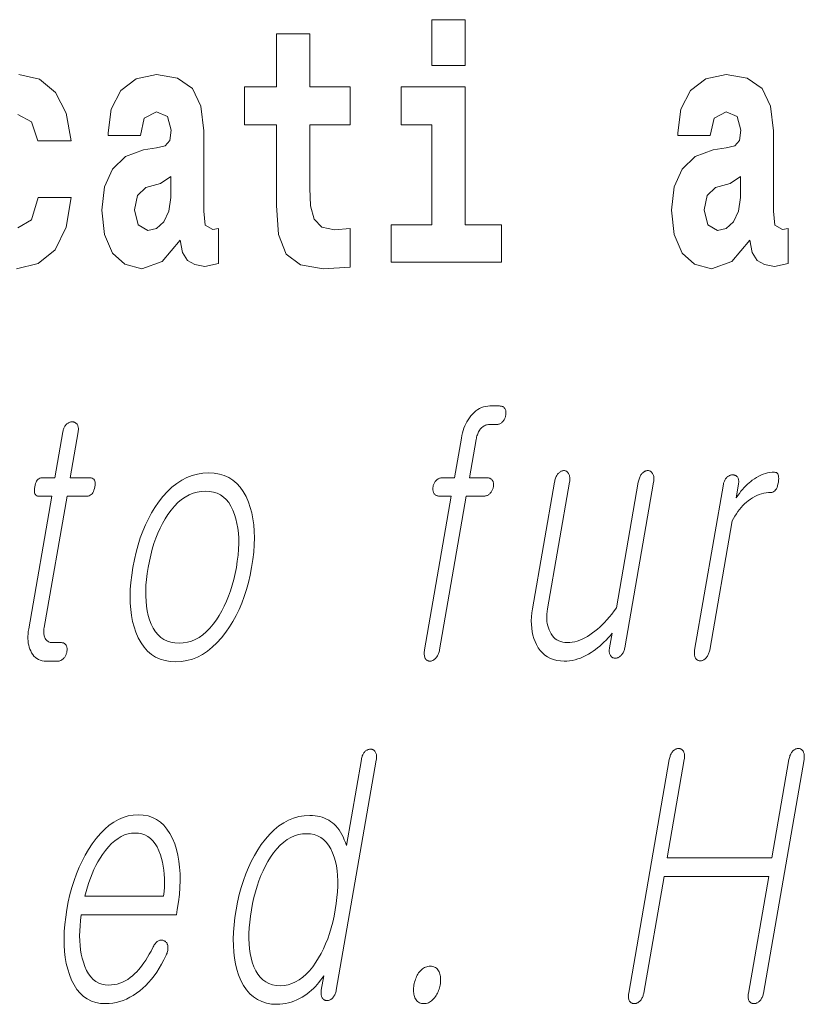
# Model space of a CAD drawing. Extents: x 0 to 210, y 0 to 297.
# Drawn here: x 161 to 165, y 11 to 16 of the extents above; entities that cross this region are included whole.
import ezdxf

# ---------------------------------------------------------------- set-up
doc = ezdxf.new("R2010")
doc.units = 0

msp = doc.modelspace()

# ---------------------------------------------------------------- linework, layer by layer
at = {"color": 7, "lineweight": 13}
for points in [[(163.268, 15.6549), (163.268, 15.4393), (163.4245, 15.4393), (163.4245, 15.6549)], [(162.8852, 15.3395), (162.6955, 15.3395), (162.6955, 15.5883), (162.5391, 15.5883), (162.5391, 15.3395), (162.3904, 15.3395), (162.3904, 15.162), (162.5391, 15.162), (162.5391, 14.7831), (162.5491, 14.6468), (162.5846, 14.5549), (162.6523, 14.5042), (162.7588, 14.4867), (162.8852, 14.4947), (162.8852, 14.6754), (162.812, 14.669), (162.7521, 14.6817), (162.7166, 14.7197), (162.7, 14.7815), (162.6955, 14.864), (162.6955, 15.162), (162.8852, 15.162)], [(161.9022, 15.1112), (161.92, 15.1937), (161.9766, 15.2222), (162.0287, 15.2), (162.0464, 15.1366), (162.0398, 15.0875), (162.0176, 15.0637), (161.9777, 15.0542), (161.9155, 15.0447), (161.8312, 15.013), (161.7702, 14.9543), (161.7336, 14.8703), (161.7214, 14.7609), (161.7336, 14.6468), (161.7702, 14.5596), (161.829, 14.5073), (161.9089, 14.4867), (162.0043, 14.52), (162.0875, 14.6199), (162.0997, 14.5628), (162.123, 14.5248), (162.1563, 14.5058), (162.204, 14.4978), (162.2672, 14.5105), (162.2672, 14.6754), (162.2406, 14.6706), (162.2051, 14.6912), (162.1985, 14.7562), (162.1985, 15.1334), (162.1852, 15.2491), (162.1452, 15.3315), (162.0753, 15.3807), (161.9766, 15.3981), (161.8811, 15.3775), (161.8101, 15.322), (161.7646, 15.2349), (161.7502, 15.1239), (161.7502, 15.1112)], [(164.5739, 15.1112), (164.5917, 15.1937), (164.6483, 15.2222), (164.7004, 15.2), (164.7181, 15.1366), (164.7115, 15.0875), (164.6893, 15.0637), (164.6494, 15.0542), (164.5872, 15.0447), (164.5029, 15.013), (164.4419, 14.9543), (164.4053, 14.8703), (164.3931, 14.7609), (164.4053, 14.6468), (164.4419, 14.5596), (164.5007, 14.5073), (164.5806, 14.4867), (164.676, 14.52), (164.7592, 14.6199), (164.7714, 14.5628), (164.7947, 14.5248), (164.828, 14.5058), (164.8757, 14.4978), (164.9389, 14.5105), (164.9389, 14.6754), (164.9123, 14.6706), (164.8768, 14.6912), (164.8701, 14.7562), (164.8701, 15.1334), (164.8568, 15.2491), (164.8169, 15.3315), (164.747, 15.3807), (164.6483, 15.3981), (164.5528, 15.3775), (164.4818, 15.322), (164.4363, 15.2349), (164.4219, 15.1239), (164.4219, 15.1112)], [(163.5953, 14.6928), (163.4245, 14.6928), (163.4245, 15.3395), (163.1238, 15.3395), (163.1238, 15.162), (163.268, 15.162), (163.268, 14.6928), (163.0783, 14.6928), (163.0783, 14.5168), (163.5953, 14.5168)], [(162.0442, 14.8212), (162.0354, 14.7562), (162.0121, 14.7071), (161.9777, 14.6754), (161.9366, 14.6658), (161.8911, 14.6928), (161.8745, 14.7625), (161.8878, 14.8307), (161.9277, 14.8671), (161.9954, 14.8862), (162.0442, 14.9194)], [(164.7159, 14.8212), (164.707, 14.7562), (164.6837, 14.7071), (164.6494, 14.6754), (164.6083, 14.6658), (164.5628, 14.6928), (164.5462, 14.7625), (164.5595, 14.8307), (164.5994, 14.8671), (164.6671, 14.8862), (164.7159, 14.9194)], [(163.3744, 13.5055), (163.3176, 13.5055), (163.3142, 13.5053), (163.3109, 13.505), (163.3077, 13.5043), (163.3047, 13.5035), (163.3017, 13.5024), (163.2988, 13.501), (163.296, 13.4994), (163.2933, 13.4975), (163.2906, 13.4954), (163.2881, 13.493), (163.2859, 13.4905), (163.284, 13.4879), (163.2821, 13.4851), (163.2805, 13.4823), (163.2789, 13.4794), (163.2776, 13.4764), (163.2764, 13.4733), (163.2754, 13.4701), (163.2746, 13.4669), (163.2739, 13.4635), (163.2734, 13.4601), (163.2731, 13.4568), (163.273, 13.4537), (163.2731, 13.4506), (163.2734, 13.4476), (163.2739, 13.4447), (163.2746, 13.4418), (163.2755, 13.4391), (163.2766, 13.4365), (163.2779, 13.434), (163.2795, 13.4313), (163.2814, 13.4289), (163.2834, 13.4268), (163.2856, 13.425), (163.288, 13.4235), (163.2906, 13.4222), (163.2933, 13.4212), (163.2963, 13.4205), (163.2994, 13.4201), (163.3027, 13.42), (163.3595, 13.42), (163.2343, 12.6987), (163.2335, 12.6938), (163.233, 12.6891), (163.2328, 12.6846), (163.2327, 12.6803), (163.2329, 12.6762), (163.2334, 12.6722), (163.234, 12.6685), (163.235, 12.6649), (163.2361, 12.6615), (163.2375, 12.6583), (163.2392, 12.6559), (163.241, 12.6538), (163.2429, 12.652), (163.245, 12.6504), (163.2472, 12.649), (163.2496, 12.6479), (163.2521, 12.647), (163.2547, 12.6464), (163.2574, 12.646), (163.2603, 12.6459), (163.263, 12.646), (163.2657, 12.6464), (163.2684, 12.6471), (163.2711, 12.6481), (163.2737, 12.6494), (163.2763, 12.6509), (163.2789, 12.6527), (163.2815, 12.6548), (163.2841, 12.6572), (163.2866, 12.6599), (163.2893, 12.6631), (163.2918, 12.6664), (163.2942, 12.6699), (163.2963, 12.6735), (163.2982, 12.6774), (163.2999, 12.6813), (163.3014, 12.6854), (163.3027, 12.6897), (163.3038, 12.6941), (163.3047, 12.6987), (163.43, 13.42), (163.5129, 13.42), (163.5163, 13.4201), (163.5196, 13.4205), (163.5228, 13.4212), (163.5258, 13.4222), (163.5289, 13.4235), (163.5318, 13.425), (163.5346, 13.4268), (163.5374, 13.4289), (163.54, 13.4313), (163.5426, 13.434), (163.5448, 13.4365), (163.5468, 13.4391), (163.5486, 13.4418), (163.5503, 13.4447), (163.5518, 13.4476), (163.5531, 13.4506), (163.5543, 13.4537), (163.5553, 13.4568), (163.5562, 13.4601), (163.5568, 13.4635), (163.5573, 13.4669), (163.5576, 13.4701), (163.5577, 13.4733), (163.5576, 13.4764), (163.5573, 13.4794), (163.5568, 13.4823), (163.5561, 13.4851), (163.5553, 13.4879), (163.5542, 13.4905), (163.5529, 13.493), (163.5512, 13.4954), (163.5493, 13.4975), (163.5472, 13.4994), (163.545, 13.501), (163.5426, 13.5024), (163.5399, 13.5035), (163.5372, 13.5043), (163.5342, 13.505), (163.5311, 13.5053), (163.5278, 13.5055), (163.4448, 13.5055), (163.4761, 13.6858), (163.4772, 13.6916), (163.4785, 13.6972), (163.4801, 13.7025), (163.4818, 13.7077), (163.4836, 13.7126), (163.4857, 13.7173), (163.4879, 13.7218), (163.4904, 13.7261), (163.493, 13.7301), (163.4958, 13.734), (163.4994, 13.7381), (163.5031, 13.7418), (163.507, 13.7451), (163.511, 13.7479), (163.5152, 13.7503), (163.5195, 13.7522), (163.524, 13.7538), (163.5286, 13.7548), (163.5334, 13.7555), (163.5383, 13.7557), (163.5712, 13.7557), (163.5746, 13.7559), (163.5779, 13.7563), (163.5811, 13.757), (163.5842, 13.758), (163.5872, 13.7592), (163.5901, 13.7608), (163.5929, 13.7626), (163.5957, 13.7647), (163.5983, 13.7671), (163.6009, 13.7697), (163.6031, 13.7722), (163.6051, 13.7749), (163.6069, 13.7776), (163.6086, 13.7804), (163.6101, 13.7833), (163.6114, 13.7863), (163.6126, 13.7894), (163.6136, 13.7926), (163.6145, 13.7959), (163.6151, 13.7992), (163.6157, 13.8029), (163.616, 13.8065), (163.6162, 13.8099), (163.6161, 13.8132), (163.6158, 13.8163), (163.6154, 13.8194), (163.6147, 13.8223), (163.6138, 13.8251), (163.6127, 13.8278), (163.6115, 13.8303), (163.6097, 13.8327), (163.6078, 13.8348), (163.6058, 13.8367), (163.6036, 13.8383), (163.6011, 13.8397), (163.5985, 13.8408), (163.5957, 13.8416), (163.5928, 13.8423), (163.5896, 13.8426), (163.5863, 13.8428), (163.5409, 13.8428), (163.5306, 13.8423), (163.5206, 13.8409), (163.5108, 13.8386), (163.5014, 13.8353), (163.4923, 13.8311), (163.4834, 13.826), (163.4749, 13.8199), (163.4666, 13.8129), (163.4586, 13.805), (163.451, 13.7961), (163.4445, 13.7875), (163.4385, 13.7785), (163.433, 13.7691), (163.4279, 13.7593), (163.4232, 13.7491), (163.419, 13.7385), (163.4153, 13.7275), (163.412, 13.7161), (163.4091, 13.7042), (163.4068, 13.692)], [(161.5382, 13.7215), (161.5007, 13.5055), (161.4393, 13.5055), (161.4343, 13.505), (161.4296, 13.5038), (161.4253, 13.5017), (161.4214, 13.4987), (161.4179, 13.495), (161.4147, 13.4904), (161.412, 13.4849), (161.4095, 13.4786), (161.4075, 13.4715), (161.4059, 13.4635), (161.4047, 13.4552), (161.4042, 13.4478), (161.4044, 13.4413), (161.4052, 13.4356), (161.4067, 13.4309), (161.4089, 13.4269), (161.4118, 13.4239), (161.4153, 13.4217), (161.4196, 13.4204), (161.4245, 13.42), (161.4858, 13.42), (161.3776, 12.7967), (161.3758, 12.7847), (161.3746, 12.7732), (161.374, 12.762), (161.374, 12.7511), (161.3747, 12.7407), (161.3759, 12.7306), (161.3778, 12.7209), (161.3802, 12.7116), (161.3833, 12.7026), (161.387, 12.6941), (161.3916, 12.6849), (161.3967, 12.6767), (161.4025, 12.6695), (161.4089, 12.6632), (161.416, 12.6579), (161.4236, 12.6536), (161.4319, 12.6502), (161.4408, 12.6478), (161.4503, 12.6464), (161.4605, 12.6459), (161.5139, 12.6459), (161.517, 12.646), (161.5201, 12.6464), (161.5231, 12.6471), (161.5261, 12.6481), (161.529, 12.6494), (161.5318, 12.6509), (161.5345, 12.6527), (161.5373, 12.6548), (161.5399, 12.6572), (161.5424, 12.6599), (161.5446, 12.6624), (161.5466, 12.665), (161.5484, 12.6677), (161.5501, 12.6706), (161.5516, 12.6735), (161.5529, 12.6765), (161.5541, 12.6796), (161.5551, 12.6827), (161.556, 12.686), (161.5567, 12.6894), (161.5572, 12.6931), (161.5576, 12.6966), (161.5577, 12.7), (161.5576, 12.7033), (161.5574, 12.7065), (161.5569, 12.7095), (161.5562, 12.7125), (161.5553, 12.7153), (161.5543, 12.7179), (161.553, 12.7205), (161.5513, 12.7228), (161.5494, 12.725), (161.5474, 12.7268), (161.5453, 12.7284), (161.5429, 12.7298), (161.5405, 12.7309), (161.5378, 12.7318), (161.535, 12.7324), (161.5321, 12.7328), (161.529, 12.7329), (161.4881, 12.7329), (161.4832, 12.7332), (161.4787, 12.7339), (161.4745, 12.735), (161.4706, 12.7367), (161.4669, 12.7388), (161.4636, 12.7413), (161.4606, 12.7443), (161.4579, 12.7478), (161.4556, 12.7518), (161.4535, 12.7562), (161.452, 12.7601), (161.4508, 12.7641), (161.4498, 12.7683), (161.4491, 12.7727), (161.4486, 12.7772), (161.4484, 12.782), (161.4485, 12.7869), (161.4488, 12.7921), (161.4494, 12.7974), (161.4502, 12.8029), (161.5574, 13.42), (161.6506, 13.42), (161.6562, 13.4204), (161.6615, 13.4217), (161.6663, 13.4239), (161.6707, 13.4269), (161.6746, 13.4309), (161.6781, 13.4356), (161.6812, 13.4413), (161.6838, 13.4478), (161.6859, 13.4552), (161.6877, 13.4635), (161.6888, 13.4715), (161.6891, 13.4786), (161.6887, 13.4849), (161.6876, 13.4904), (161.6858, 13.495), (161.6832, 13.4987), (161.6798, 13.5017), (161.6758, 13.5038), (161.671, 13.505), (161.6654, 13.5055), (161.5722, 13.5055), (161.6098, 13.7215), (161.6104, 13.7261), (161.6109, 13.7304), (161.611, 13.7345), (161.6109, 13.7384), (161.6105, 13.7421), (161.6098, 13.7456), (161.6089, 13.7488), (161.6078, 13.7519), (161.6063, 13.7547), (161.6046, 13.7573), (161.6029, 13.7593), (161.601, 13.7612), (161.599, 13.7628), (161.5969, 13.7642), (161.5947, 13.7654), (161.5923, 13.7664), (161.5898, 13.7672), (161.5872, 13.7677), (161.5844, 13.768), (161.5815, 13.7682), (161.5786, 13.768), (161.5757, 13.7677), (161.5729, 13.7672), (161.5701, 13.7664), (161.5674, 13.7654), (161.5647, 13.7642), (161.5621, 13.7628), (161.5596, 13.7612), (161.5571, 13.7593), (161.5546, 13.7573), (161.5522, 13.7547), (161.55, 13.7519), (161.5479, 13.7488), (161.546, 13.7456), (161.5443, 13.7421), (161.5427, 13.7384), (161.5414, 13.7345), (161.5401, 13.7304), (161.5391, 13.7261)], [(164.1733, 12.7081), (164.3083, 13.4853), (164.3091, 13.4904), (164.3096, 13.4953), (164.3098, 13.5), (164.3098, 13.5044), (164.3095, 13.5086), (164.3089, 13.5125), (164.3081, 13.5162), (164.307, 13.5196), (164.3056, 13.5227), (164.3039, 13.5257), (164.3023, 13.5283), (164.3005, 13.5307), (164.2986, 13.5328), (164.2966, 13.5346), (164.2944, 13.5362), (164.2921, 13.5374), (164.2896, 13.5384), (164.287, 13.5391), (164.2843, 13.5395), (164.2814, 13.5397), (164.2784, 13.5395), (164.2755, 13.5391), (164.2727, 13.5384), (164.2699, 13.5374), (164.2671, 13.5362), (164.2644, 13.5346), (164.2617, 13.5328), (164.2591, 13.5307), (164.2565, 13.5283), (164.2539, 13.5257), (164.2515, 13.5227), (164.2492, 13.5196), (164.2471, 13.5162), (164.2451, 13.5125), (164.2433, 13.5086), (164.2417, 13.5044), (164.2402, 13.5), (164.2389, 13.4953), (164.2377, 13.4904), (164.2367, 13.4853), (164.1344, 12.8961), (164.1233, 12.881), (164.1121, 12.8665), (164.1009, 12.8529), (164.0897, 12.8399), (164.0785, 12.8277), (164.0672, 12.8163), (164.0559, 12.8056), (164.0446, 12.7957), (164.0332, 12.7865), (164.0218, 12.778), (164.0098, 12.7694), (163.9979, 12.7618), (163.986, 12.755), (163.9741, 12.7492), (163.9623, 12.7442), (163.9505, 12.7401), (163.9388, 12.737), (163.9271, 12.7347), (163.9154, 12.7334), (163.9038, 12.7329), (163.8928, 12.7334), (163.8824, 12.7349), (163.8726, 12.7374), (163.8636, 12.7409), (163.8551, 12.7454), (163.8473, 12.7508), (163.8402, 12.7573), (163.8337, 12.7648), (163.8279, 12.7732), (163.8227, 12.7827), (163.8184, 12.7919), (163.8149, 12.8014), (163.812, 12.8114), (163.8098, 12.8217), (163.8083, 12.8324), (163.8075, 12.8435), (163.8073, 12.8549), (163.8078, 12.8667), (163.809, 12.8789), (163.8109, 12.8915), (163.914, 13.4853), (163.9148, 13.4904), (163.9153, 13.4953), (163.9155, 13.5), (163.9155, 13.5044), (163.9152, 13.5086), (163.9146, 13.5125), (163.9138, 13.5162), (163.9127, 13.5196), (163.9113, 13.5227), (163.9097, 13.5257), (163.908, 13.5283), (163.9063, 13.5307), (163.9044, 13.5328), (163.9025, 13.5346), (163.9004, 13.5362), (163.8982, 13.5374), (163.8959, 13.5384), (163.8934, 13.5391), (163.8909, 13.5395), (163.8882, 13.5397), (163.8853, 13.5395), (163.8824, 13.5391), (163.8795, 13.5384), (163.8767, 13.5374), (163.874, 13.5362), (163.8712, 13.5346), (163.8686, 13.5328), (163.8659, 13.5307), (163.8633, 13.5283), (163.8608, 13.5257), (163.8583, 13.5227), (163.856, 13.5196), (163.8539, 13.5162), (163.852, 13.5125), (163.8501, 13.5086), (163.8485, 13.5044), (163.847, 13.5), (163.8457, 13.4953), (163.8445, 13.4904), (163.8435, 13.4853), (163.7404, 12.8915), (163.7376, 12.8722), (163.7357, 12.8534), (163.735, 12.8352), (163.7352, 12.8176), (163.7366, 12.8005), (163.739, 12.784), (163.7424, 12.7681), (163.7469, 12.7527), (163.7524, 12.7379), (163.759, 12.7236), (163.7675, 12.7088), (163.777, 12.6956), (163.7874, 12.684), (163.7989, 12.6739), (163.8114, 12.6653), (163.8248, 12.6583), (163.8393, 12.6529), (163.8548, 12.649), (163.8712, 12.6467), (163.8887, 12.6459), (163.9016, 12.6463), (163.9145, 12.6475), (163.9272, 12.6495), (163.94, 12.6523), (163.9526, 12.656), (163.9652, 12.6604), (163.9778, 12.6657), (163.9902, 12.6717), (164.0027, 12.6786), (164.015, 12.6863), (164.0254, 12.6931), (164.0357, 12.7003), (164.0458, 12.7081), (164.0559, 12.7164), (164.0658, 12.7252), (164.0756, 12.7344), (164.0853, 12.7442), (164.0948, 12.7544), (164.1043, 12.7652), (164.1136, 12.7764), (164.1017, 12.7081), (164.1011, 12.7038), (164.1007, 12.6997), (164.1005, 12.6957), (164.1006, 12.6919), (164.1008, 12.6882), (164.1014, 12.6847), (164.1021, 12.6814), (164.1031, 12.6782), (164.1043, 12.6752), (164.1057, 12.6723), (164.1074, 12.6699), (164.1093, 12.6678), (164.1112, 12.666), (164.1133, 12.6643), (164.1155, 12.663), (164.1179, 12.6619), (164.1203, 12.661), (164.123, 12.6604), (164.1257, 12.66), (164.1286, 12.6599), (164.1315, 12.66), (164.1344, 12.6604), (164.1372, 12.661), (164.14, 12.6619), (164.1428, 12.663), (164.1454, 12.6643), (164.1481, 12.666), (164.1507, 12.6678), (164.1532, 12.6699), (164.1558, 12.6723), (164.1584, 12.6752), (164.1609, 12.6782), (164.1631, 12.6814), (164.1652, 12.6847), (164.167, 12.6882), (164.1687, 12.6919), (164.1702, 12.6957), (164.1714, 12.6997), (164.1725, 12.7038)], [(162.2217, 13.5288), (162.195, 13.5274), (162.169, 13.5233), (162.1437, 13.5165), (162.1192, 13.5069), (162.0953, 13.4946), (162.0722, 13.4795), (162.0497, 13.4618), (162.028, 13.4412), (162.0069, 13.418), (161.9866, 13.392), (161.9695, 13.3671), (161.9536, 13.3409), (161.9388, 13.3135), (161.9251, 13.2848), (161.9125, 13.2548), (161.901, 13.2236), (161.8907, 13.191), (161.8815, 13.1572), (161.8734, 13.1221), (161.8664, 13.0858), (161.8608, 13.0497), (161.8568, 13.0149), (161.8543, 12.9813), (161.8533, 12.949), (161.854, 12.9179), (161.8562, 12.8881), (161.8599, 12.8595), (161.8652, 12.8321), (161.8721, 12.806), (161.8805, 12.7811), (161.8918, 12.7548), (161.9047, 12.7313), (161.9193, 12.7106), (161.9355, 12.6926), (161.9534, 12.6774), (161.973, 12.6649), (161.9942, 12.6552), (162.0171, 12.6483), (162.0416, 12.6441), (162.0678, 12.6428), (162.0943, 12.6441), (162.1201, 12.6483), (162.1452, 12.6552), (162.1697, 12.6649), (162.1934, 12.6774), (162.2165, 12.6926), (162.2389, 12.7106), (162.2607, 12.7313), (162.2817, 12.7548), (162.3021, 12.7811), (162.3193, 12.806), (162.3355, 12.8321), (162.3504, 12.8595), (162.3643, 12.8881), (162.377, 12.9179), (162.3885, 12.949), (162.3989, 12.9813), (162.4081, 13.0149), (162.4162, 13.0497), (162.4232, 13.0858), (162.4288, 13.1221), (162.4328, 13.1572), (162.4353, 13.191), (162.4362, 13.2236), (162.4355, 13.2548), (162.4332, 13.2848), (162.4293, 13.3135), (162.4238, 13.3409), (162.4168, 13.3671), (162.4081, 13.392), (162.3969, 13.418), (162.3839, 13.4412), (162.3694, 13.4618), (162.3532, 13.4795), (162.3353, 13.4946), (162.3159, 13.5069), (162.2948, 13.5165), (162.272, 13.5233), (162.2477, 13.5274)], [(164.6362, 13.4759), (164.5009, 12.6972), (164.5003, 12.6926), (164.4998, 12.6882), (164.4996, 12.684), (164.4996, 12.68), (164.4999, 12.6762), (164.5004, 12.6725), (164.5011, 12.6691), (164.502, 12.6658), (164.5033, 12.6628), (164.5047, 12.6599), (164.5064, 12.6575), (164.5082, 12.6554), (164.5101, 12.6535), (164.5122, 12.6519), (164.5144, 12.6505), (164.5168, 12.6494), (164.5193, 12.6485), (164.5219, 12.6479), (164.5246, 12.6476), (164.5275, 12.6474), (164.5302, 12.6476), (164.5329, 12.6479), (164.5356, 12.6485), (164.5382, 12.6494), (164.5409, 12.6505), (164.5434, 12.6519), (164.546, 12.6535), (164.5486, 12.6554), (164.5511, 12.6575), (164.5536, 12.6599), (164.5562, 12.6628), (164.5587, 12.6658), (164.561, 12.6691), (164.563, 12.6725), (164.5649, 12.6762), (164.5666, 12.68), (164.5681, 12.684), (164.5694, 12.6882), (164.5705, 12.6926), (164.5714, 12.6972), (164.6767, 13.3034), (164.683, 13.3152), (164.6896, 13.3266), (164.6965, 13.3374), (164.7036, 13.3477), (164.711, 13.3574), (164.7187, 13.3666), (164.7267, 13.3753), (164.7349, 13.3835), (164.7434, 13.3911), (164.7522, 13.3982), (164.7623, 13.4056), (164.7724, 13.4122), (164.7827, 13.418), (164.7931, 13.4231), (164.8036, 13.4274), (164.8142, 13.4309), (164.8249, 13.4336), (164.8358, 13.4355), (164.8467, 13.4367), (164.8578, 13.4371), (164.8633, 13.4375), (164.8683, 13.439), (164.873, 13.4414), (164.8772, 13.4448), (164.8809, 13.4491), (164.8843, 13.4544), (164.8872, 13.4607), (164.8897, 13.4679), (164.8918, 13.4761), (164.8935, 13.4853), (164.8945, 13.4941), (164.895, 13.502), (164.8947, 13.509), (164.8939, 13.5151), (164.8924, 13.5202), (164.8903, 13.5244), (164.8875, 13.5277), (164.8842, 13.53), (164.8801, 13.5314), (164.8754, 13.5319), (164.8646, 13.5315), (164.8538, 13.5304), (164.8431, 13.5285), (164.8326, 13.5259), (164.8221, 13.5226), (164.8117, 13.5185), (164.8015, 13.5136), (164.7913, 13.508), (164.7812, 13.5017), (164.7712, 13.4946), (164.7637, 13.4887), (164.7561, 13.4823), (164.7485, 13.4754), (164.741, 13.468), (164.7334, 13.46), (164.7258, 13.4515), (164.7183, 13.4425), (164.7107, 13.4329), (164.7031, 13.4228), (164.6956, 13.4122), (164.7066, 13.4759), (164.7072, 13.4802), (164.7076, 13.4843), (164.7077, 13.4881), (164.7076, 13.4918), (164.7072, 13.4954), (164.7065, 13.4987), (164.7056, 13.5018), (164.7044, 13.5048), (164.7029, 13.5075), (164.7012, 13.5101), (164.6994, 13.5119), (164.6976, 13.5135), (164.6956, 13.5149), (164.6935, 13.5161), (164.6913, 13.5171), (164.6891, 13.518), (164.6867, 13.5186), (164.6842, 13.5191), (164.6816, 13.5194), (164.679, 13.5195), (164.676, 13.5193), (164.6732, 13.519), (164.6703, 13.5185), (164.6676, 13.5177), (164.6649, 13.5167), (164.6622, 13.5155), (164.6596, 13.5141), (164.657, 13.5125), (164.6545, 13.5106), (164.6521, 13.5086), (164.6497, 13.506), (164.6475, 13.5033), (164.6454, 13.5004), (164.6436, 13.4974), (164.6419, 13.4942), (164.6404, 13.4908), (164.6391, 13.4874), (164.6379, 13.4837), (164.637, 13.4799)], [(162.2068, 13.4433), (162.2262, 13.4422), (162.2443, 13.4389), (162.2611, 13.4334), (162.2767, 13.4256), (162.291, 13.4157), (162.304, 13.4036), (162.3157, 13.3892), (162.3262, 13.3727), (162.3354, 13.3539), (162.3434, 13.3329), (162.3496, 13.3128), (162.3546, 13.2917), (162.3584, 13.2695), (162.3611, 13.2464), (162.3625, 13.2222), (162.3627, 13.1969), (162.3617, 13.1707), (162.3595, 13.1434), (162.3561, 13.1151), (162.3516, 13.0858), (162.3461, 13.057), (162.3397, 13.0292), (162.3325, 13.0023), (162.3244, 12.9763), (162.3154, 12.9513), (162.3056, 12.9272), (162.295, 12.9041), (162.2834, 12.8818), (162.271, 12.8605), (162.2578, 12.8402), (162.2426, 12.8192), (162.2268, 12.8004), (162.2106, 12.7839), (162.1939, 12.7695), (162.1767, 12.7574), (162.1589, 12.7475), (162.1407, 12.7397), (162.1219, 12.7342), (162.1027, 12.7309), (162.0829, 12.7298), (162.0634, 12.7309), (162.045, 12.7342), (162.028, 12.7397), (162.0122, 12.7475), (161.9977, 12.7574), (161.9845, 12.7695), (161.9725, 12.7839), (161.9618, 12.8004), (161.9523, 12.8192), (161.9442, 12.8402), (161.9384, 12.8603), (161.9337, 12.8813), (161.9302, 12.9034), (161.9279, 12.9265), (161.9267, 12.9505), (161.9267, 12.9756), (161.9277, 13.0016), (161.93, 13.0287), (161.9334, 13.0567), (161.938, 13.0858), (161.9435, 13.1151), (161.9499, 13.1434), (161.9571, 13.1707), (161.9651, 13.1969), (161.9739, 13.2222), (161.9834, 13.2464), (161.9938, 13.2695), (162.005, 13.2917), (162.017, 13.3128), (162.0297, 13.3329), (162.0452, 13.3539), (162.0611, 13.3727), (162.0776, 13.3892), (162.0945, 13.4036), (162.112, 13.4157), (162.13, 13.4256), (162.1484, 13.4334), (162.1674, 13.4389), (162.1869, 13.4422)], [(163.0078, 12.1815), (163.0085, 12.1864), (163.0089, 12.191), (163.0091, 12.1954), (163.0091, 12.1997), (163.0087, 12.2037), (163.0081, 12.2074), (163.0073, 12.211), (163.0062, 12.2143), (163.0048, 12.2175), (163.0031, 12.2204), (163.0015, 12.2227), (162.9997, 12.2248), (162.9978, 12.2267), (162.9958, 12.2283), (162.9937, 12.2297), (162.9914, 12.2308), (162.9891, 12.2317), (162.9867, 12.2323), (162.9841, 12.2327), (162.9814, 12.2328), (162.9785, 12.2327), (162.9756, 12.2324), (162.9728, 12.2318), (162.97, 12.2311), (162.9673, 12.2301), (162.9647, 12.2289), (162.962, 12.2275), (162.9595, 12.2258), (162.957, 12.224), (162.9545, 12.2219), (162.9521, 12.219), (162.9498, 12.2159), (162.9477, 12.2127), (162.9458, 12.2092), (162.944, 12.2056), (162.9424, 12.2018), (162.941, 12.1978), (162.9398, 12.1936), (162.9387, 12.1892), (162.9378, 12.1846), (162.8676, 11.7805), (162.8629, 11.7947), (162.8578, 11.8081), (162.8523, 11.8208), (162.8464, 11.8327), (162.84, 11.8438), (162.8333, 11.8541), (162.8261, 11.8637), (162.8185, 11.8725), (162.8106, 11.8805), (162.8022, 11.8877), (162.7936, 11.8942), (162.7846, 11.9), (162.7751, 11.9052), (162.7651, 11.9096), (162.7547, 11.9134), (162.7438, 11.9164), (162.7324, 11.9188), (162.7206, 11.9205), (162.7084, 11.9216), (162.6956, 11.9219), (162.6698, 11.9205), (162.6447, 11.9164), (162.6203, 11.9096), (162.5966, 11.9), (162.5735, 11.8877), (162.5511, 11.8727), (162.5294, 11.8549), (162.5085, 11.8344), (162.4881, 11.8111), (162.4685, 11.7851), (162.4519, 11.7602), (162.4363, 11.7341), (162.4218, 11.7066), (162.4084, 11.6779), (162.3961, 11.648), (162.3848, 11.6167), (162.3747, 11.5842), (162.3655, 11.5503), (162.3575, 11.5153), (162.3506, 11.4789), (162.3449, 11.4428), (162.3408, 11.408), (162.3383, 11.3745), (162.3372, 11.3421), (162.3376, 11.311), (162.3395, 11.2812), (162.343, 11.2526), (162.348, 11.2252), (162.3544, 11.1991), (162.3624, 11.1742), (162.373, 11.148), (162.3852, 11.1244), (162.399, 11.1037), (162.4145, 11.0857), (162.4316, 11.0705), (162.4503, 11.058), (162.4708, 11.0484), (162.4928, 11.0414), (162.5165, 11.0373), (162.5418, 11.0359), (162.5554, 11.0363), (162.5688, 11.0376), (162.5822, 11.0397), (162.5955, 11.0426), (162.6087, 11.0464), (162.6217, 11.051), (162.6347, 11.0565), (162.6475, 11.0628), (162.6603, 11.0699), (162.6729, 11.0779), (162.6836, 11.0855), (162.6938, 11.0935), (162.7037, 11.1018), (162.7131, 11.1105), (162.7222, 11.1195), (162.7309, 11.1288), (162.7391, 11.1385), (162.747, 11.1485), (162.7545, 11.1589), (162.7616, 11.1696), (162.75, 11.1027), (162.7493, 11.0985), (162.7489, 11.0943), (162.7487, 11.0904), (162.7488, 11.0866), (162.7491, 11.0829), (162.7496, 11.0794), (162.7503, 11.0761), (162.7513, 11.0729), (162.7525, 11.0699), (162.754, 11.067), (162.7556, 11.0646), (162.7574, 11.0625), (162.7593, 11.0605), (162.7613, 11.0588), (162.7634, 11.0573), (162.7656, 11.056), (162.7679, 11.0549), (162.7703, 11.0541), (162.7728, 11.0534), (162.7754, 11.053), (162.7783, 11.0531), (162.7812, 11.0534), (162.7839, 11.054), (162.7866, 11.0547), (162.7892, 11.0557), (162.7918, 11.0569), (162.7943, 11.0583), (162.7966, 11.06), (162.7989, 11.0618), (162.8012, 11.0639), (162.8038, 11.0668), (162.8064, 11.0699), (162.8087, 11.0733), (162.8109, 11.0768), (162.8129, 11.0806), (162.8147, 11.0846), (162.8164, 11.0888), (162.8179, 11.0932), (162.8192, 11.0979), (162.8204, 11.1027)], [(164.382, 12.1846), (164.1917, 11.0888), (164.191, 11.0842), (164.1906, 11.0798), (164.1904, 11.0756), (164.1904, 11.0716), (164.1906, 11.0678), (164.1911, 11.0641), (164.1919, 11.0607), (164.1928, 11.0574), (164.194, 11.0543), (164.1955, 11.0514), (164.1972, 11.0491), (164.199, 11.047), (164.2009, 11.0451), (164.203, 11.0435), (164.2052, 11.0421), (164.2076, 11.041), (164.2101, 11.0401), (164.2127, 11.0395), (164.2154, 11.0391), (164.2183, 11.039), (164.221, 11.0391), (164.2237, 11.0395), (164.2264, 11.0401), (164.229, 11.041), (164.2316, 11.0421), (164.2342, 11.0435), (164.2368, 11.0451), (164.2393, 11.047), (164.2419, 11.0491), (164.2443, 11.0514), (164.247, 11.0543), (164.2495, 11.0574), (164.2517, 11.0607), (164.2538, 11.0641), (164.2557, 11.0678), (164.2574, 11.0716), (164.2589, 11.0756), (164.2602, 11.0798), (164.2613, 11.0842), (164.2622, 11.0888), (164.3572, 11.6359), (164.8481, 11.6359), (164.7531, 11.0888), (164.7524, 11.0842), (164.7519, 11.0798), (164.7517, 11.0756), (164.7517, 11.0716), (164.752, 11.0678), (164.7525, 11.0641), (164.7532, 11.0607), (164.7542, 11.0574), (164.7554, 11.0543), (164.7568, 11.0514), (164.7585, 11.0491), (164.7603, 11.047), (164.7622, 11.0451), (164.7643, 11.0435), (164.7665, 11.0421), (164.7689, 11.041), (164.7714, 11.0401), (164.774, 11.0395), (164.7767, 11.0391), (164.7796, 11.039), (164.7823, 11.0391), (164.785, 11.0395), (164.7877, 11.0401), (164.7903, 11.041), (164.793, 11.0421), (164.7956, 11.0435), (164.7981, 11.0451), (164.8007, 11.047), (164.8032, 11.0491), (164.8057, 11.0514), (164.8083, 11.0543), (164.8108, 11.0574), (164.813, 11.0607), (164.8151, 11.0641), (164.817, 11.0678), (164.8187, 11.0716), (164.8202, 11.0756), (164.8215, 11.0798), (164.8226, 11.0842), (164.8235, 11.0888), (165.0138, 12.1846), (165.0145, 12.1895), (165.015, 12.1941), (165.0152, 12.1986), (165.0151, 12.2028), (165.0148, 12.2068), (165.0142, 12.2105), (165.0134, 12.2141), (165.0122, 12.2174), (165.0108, 12.2206), (165.0092, 12.2235), (165.0075, 12.2258), (165.0057, 12.2279), (165.0038, 12.2298), (165.0018, 12.2314), (164.9997, 12.2328), (164.9975, 12.2339), (164.9951, 12.2348), (164.9927, 12.2354), (164.9901, 12.2358), (164.9875, 12.2359), (164.9845, 12.2358), (164.9817, 12.2354), (164.9788, 12.2348), (164.976, 12.2339), (164.9733, 12.2328), (164.9706, 12.2314), (164.968, 12.2298), (164.9654, 12.2279), (164.9628, 12.2258), (164.9603, 12.2235), (164.9579, 12.2206), (164.9556, 12.2174), (164.9535, 12.2141), (164.9515, 12.2105), (164.9498, 12.2068), (164.9481, 12.2028), (164.9467, 12.1986), (164.9454, 12.1941), (164.9443, 12.1895), (164.9433, 12.1846), (164.8632, 11.723), (164.3723, 11.723), (164.4525, 12.1846), (164.4532, 12.1895), (164.4537, 12.1941), (164.4539, 12.1986), (164.4538, 12.2028), (164.4535, 12.2068), (164.4529, 12.2105), (164.452, 12.2141), (164.4509, 12.2174), (164.4495, 12.2206), (164.4479, 12.2235), (164.4462, 12.2258), (164.4444, 12.2279), (164.4425, 12.2298), (164.4405, 12.2314), (164.4384, 12.2328), (164.4362, 12.2339), (164.4338, 12.2348), (164.4314, 12.2354), (164.4288, 12.2358), (164.4262, 12.2359), (164.4232, 12.2358), (164.4203, 12.2354), (164.4175, 12.2348), (164.4147, 12.2339), (164.412, 12.2328), (164.4093, 12.2314), (164.4066, 12.2298), (164.4041, 12.2279), (164.4015, 12.2258), (164.399, 12.2235), (164.3966, 12.2206), (164.3943, 12.2174), (164.3922, 12.2141), (164.3902, 12.2105), (164.3884, 12.2068), (164.3868, 12.2028), (164.3854, 12.1986), (164.3841, 12.1941), (164.383, 12.1895)], [(161.9596, 11.3017), (161.9513, 11.2859), (161.943, 11.271), (161.9347, 11.2568), (161.9264, 11.2435), (161.918, 11.231), (161.9097, 11.2193), (161.9013, 11.2083), (161.8929, 11.1982), (161.8845, 11.189), (161.876, 11.1805), (161.8649, 11.1701), (161.8535, 11.1609), (161.8419, 11.1527), (161.83, 11.1456), (161.8178, 11.1397), (161.8054, 11.1348), (161.7927, 11.131), (161.7797, 11.1282), (161.7665, 11.1266), (161.753, 11.1261), (161.7362, 11.1271), (161.7206, 11.1303), (161.706, 11.1357), (161.6925, 11.1432), (161.6801, 11.1529), (161.6687, 11.1647), (161.6584, 11.1786), (161.6493, 11.1947), (161.6411, 11.2129), (161.6341, 11.2333), (161.6288, 11.2518), (161.6245, 11.2711), (161.6211, 11.2912), (161.6187, 11.3122), (161.6172, 11.334), (161.6166, 11.3566), (161.617, 11.3801), (161.6184, 11.4044), (161.6206, 11.4296), (161.6238, 11.4556), (162.0704, 11.4556), (162.0747, 11.4805), (162.0803, 11.5163), (162.0843, 11.551), (162.0869, 11.5845), (162.0879, 11.617), (162.0874, 11.6483), (162.0854, 11.6786), (162.0819, 11.7077), (162.0768, 11.7356), (162.0703, 11.7625), (162.0623, 11.7882), (162.0517, 11.8142), (162.0398, 11.8375), (162.0263, 11.858), (162.0115, 11.8758), (161.9951, 11.8908), (161.9774, 11.9031), (161.9581, 11.9127), (161.9374, 11.9196), (161.9153, 11.9237), (161.8917, 11.925), (161.8676, 11.9237), (161.8441, 11.9196), (161.8211, 11.9127), (161.7986, 11.9031), (161.7767, 11.8908), (161.7552, 11.8758), (161.7343, 11.858), (161.714, 11.8375), (161.6941, 11.8142), (161.6748, 11.7882), (161.658, 11.7625), (161.6423, 11.7356), (161.6278, 11.7077), (161.6143, 11.6786), (161.6019, 11.6483), (161.5906, 11.617), (161.5805, 11.5845), (161.5714, 11.551), (161.5634, 11.5163), (161.5566, 11.4805), (161.5511, 11.445), (161.547, 11.4106), (161.5445, 11.3773), (161.5434, 11.3452), (161.5439, 11.3141), (161.5458, 11.2842), (161.5492, 11.2554), (161.5541, 11.2278), (161.5605, 11.2012), (161.5684, 11.1758), (161.5787, 11.1498), (161.5905, 11.1266), (161.6038, 11.106), (161.6185, 11.0883), (161.6347, 11.0732), (161.6524, 11.0609), (161.6715, 11.0513), (161.6922, 11.0445), (161.7143, 11.0404), (161.7379, 11.039), (161.755, 11.0396), (161.7719, 11.0414), (161.7886, 11.0445), (161.805, 11.0487), (161.8212, 11.0542), (161.8371, 11.0608), (161.8528, 11.0687), (161.8682, 11.0778), (161.8834, 11.0881), (161.8984, 11.0996), (161.9127, 11.1117), (161.9265, 11.1247), (161.94, 11.1388), (161.953, 11.1539), (161.9657, 11.17), (161.9779, 11.1871), (161.9897, 11.2053), (162.0011, 11.2245), (162.0121, 11.2447), (162.0227, 11.266), (162.0247, 11.2706), (162.0265, 11.2752), (162.0279, 11.2797), (162.0291, 11.2841), (162.03, 11.2885), (162.0306, 11.2928), (162.031, 11.2971), (162.031, 11.3013), (162.0308, 11.3054), (162.0302, 11.3095), (162.0296, 11.3128), (162.0288, 11.3159), (162.0277, 11.3188), (162.0265, 11.3214), (162.0251, 11.3239), (162.0234, 11.3261), (162.0216, 11.3281), (162.0196, 11.3299), (162.0174, 11.3314), (162.015, 11.3328), (162.0123, 11.3342), (162.0096, 11.3353), (162.0068, 11.3362), (162.004, 11.3368), (162.0012, 11.3371), (161.9984, 11.3371), (161.9955, 11.3368), (161.9927, 11.3363), (161.9898, 11.3355), (161.9868, 11.3343), (161.9836, 11.3323), (161.9805, 11.3301), (161.9775, 11.3275), (161.9746, 11.3246), (161.9718, 11.3215), (161.9692, 11.3181), (161.9666, 11.3144), (161.9642, 11.3105), (161.9618, 11.3062)], [(161.6412, 11.5426), (161.6468, 11.565), (161.653, 11.5868), (161.6598, 11.6079), (161.6672, 11.6284), (161.6752, 11.6483), (161.6838, 11.6676), (161.693, 11.6863), (161.7027, 11.7043), (161.7131, 11.7217), (161.7241, 11.7385), (161.738, 11.7577), (161.7522, 11.7749), (161.7667, 11.79), (161.7815, 11.8032), (161.7966, 11.8143), (161.812, 11.8234), (161.8278, 11.8304), (161.8438, 11.8355), (161.8602, 11.8385), (161.8769, 11.8395), (161.8932, 11.8385), (161.9085, 11.8354), (161.9229, 11.8303), (161.9362, 11.8231), (161.9485, 11.8139), (161.9599, 11.8026), (161.9702, 11.7893), (161.9796, 11.7739), (161.988, 11.7564), (161.9954, 11.7369), (162.0005, 11.7199), (162.0048, 11.7023), (162.0083, 11.6842), (162.011, 11.6656), (162.0129, 11.6464), (162.014, 11.6267), (162.0143, 11.6065), (162.0139, 11.5857), (162.0126, 11.5644), (162.0105, 11.5426)], [(162.6808, 11.8364), (162.6993, 11.8353), (162.7165, 11.832), (162.7325, 11.8265), (162.7474, 11.8188), (162.7609, 11.8088), (162.7733, 11.7967), (162.7844, 11.7823), (162.7943, 11.7658), (162.803, 11.747), (162.8105, 11.7261), (162.8161, 11.706), (162.8205, 11.6848), (162.8238, 11.6627), (162.826, 11.6395), (162.827, 11.6153), (162.827, 11.5901), (162.8257, 11.5638), (162.8234, 11.5365), (162.8199, 11.5082), (162.8153, 11.4789), (162.8098, 11.4499), (162.8035, 11.4218), (162.7964, 11.3948), (162.7885, 11.3687), (162.7799, 11.3437), (162.7704, 11.3196), (162.7602, 11.2965), (162.7492, 11.2745), (162.7375, 11.2534), (162.7249, 11.2333), (162.7102, 11.2123), (162.695, 11.1936), (162.6793, 11.177), (162.6632, 11.1627), (162.6466, 11.1505), (162.6296, 11.1406), (162.6121, 11.1329), (162.5942, 11.1274), (162.5758, 11.1241), (162.5569, 11.123), (162.5382, 11.1241), (162.5208, 11.1274), (162.5046, 11.1329), (162.4896, 11.1406), (162.4759, 11.1505), (162.4634, 11.1627), (162.4522, 11.177), (162.4423, 11.1936), (162.4335, 11.2123), (162.4261, 11.2333), (162.4207, 11.2534), (162.4164, 11.2745), (162.4133, 11.2965), (162.4113, 11.3196), (162.4103, 11.3437), (162.4105, 11.3687), (162.4117, 11.3948), (162.4141, 11.4218), (162.4176, 11.4499), (162.4221, 11.4789), (162.4277, 11.5082), (162.434, 11.5365), (162.4411, 11.5638), (162.4489, 11.5901), (162.4575, 11.6153), (162.4668, 11.6395), (162.4769, 11.6627), (162.4877, 11.6848), (162.4993, 11.706), (162.5116, 11.7261), (162.5264, 11.747), (162.5416, 11.7658), (162.5573, 11.7823), (162.5735, 11.7967), (162.5902, 11.8088), (162.6074, 11.8188), (162.625, 11.8265), (162.6431, 11.832), (162.6617, 11.8353)], [(163.2614, 11.2147), (163.2556, 11.2144), (163.2499, 11.2136), (163.2444, 11.2123), (163.239, 11.2104), (163.2338, 11.2081), (163.2288, 11.2051), (163.2239, 11.2017), (163.2192, 11.1977), (163.2146, 11.1933), (163.2102, 11.1882), (163.2065, 11.1831), (163.2031, 11.1778), (163.1999, 11.1722), (163.197, 11.1663), (163.1943, 11.1603), (163.1919, 11.1539), (163.1897, 11.1473), (163.1878, 11.1405), (163.1861, 11.1334), (163.1847, 11.1261), (163.1836, 11.1193), (163.183, 11.1128), (163.1826, 11.1064), (163.1825, 11.1002), (163.1828, 11.0942), (163.1834, 11.0884), (163.1844, 11.0828), (163.1857, 11.0773), (163.1873, 11.0721), (163.1892, 11.067), (163.1918, 11.0617), (163.1947, 11.0569), (163.1981, 11.0527), (163.2017, 11.0491), (163.2057, 11.046), (163.2101, 11.0435), (163.2147, 11.0415), (163.2198, 11.0401), (163.2252, 11.0393), (163.2309, 11.039), (163.2365, 11.0393), (163.242, 11.0401), (163.2474, 11.0415), (163.2526, 11.0435), (163.2577, 11.046), (163.2626, 11.0491), (163.2675, 11.0527), (163.2722, 11.0569), (163.2768, 11.0617), (163.2812, 11.067), (163.2851, 11.0721), (163.2887, 11.0773), (163.2921, 11.0828), (163.2951, 11.0884), (163.2979, 11.0942), (163.3003, 11.1002), (163.3025, 11.1064), (163.3044, 11.1128), (163.306, 11.1193), (163.3074, 11.1261), (163.3085, 11.1334), (163.3092, 11.1405), (163.3096, 11.1473), (163.3097, 11.1539), (163.3093, 11.1603), (163.3087, 11.1663), (163.3076, 11.1722), (163.3062, 11.1778), (163.3044, 11.1831), (163.3023, 11.1882), (163.2996, 11.1933), (163.2966, 11.1977), (163.2934, 11.2017), (163.2897, 11.2051), (163.2858, 11.2081), (163.2816, 11.2104), (163.277, 11.2123), (163.2721, 11.2136), (163.2669, 11.2144)]]:
    msp.add_lwpolyline(points, close=True, dxfattribs=at)
for points in [[(161.3275, 15.2095), (161.3907, 15.1762), (161.4207, 15.0859), (161.5771, 15.0859), (161.5538, 15.2158), (161.5039, 15.3141), (161.4285, 15.3759), (161.3308, 15.3981)], [(161.3208, 14.4867), (161.4229, 14.5105), (161.5017, 14.5755), (161.5538, 14.6817), (161.5771, 14.8212), (161.4218, 14.8212), (161.3907, 14.7166), (161.3275, 14.6785)]]:
    msp.add_lwpolyline(points, dxfattribs=at)

doc.saveas('drawing.dxf')
